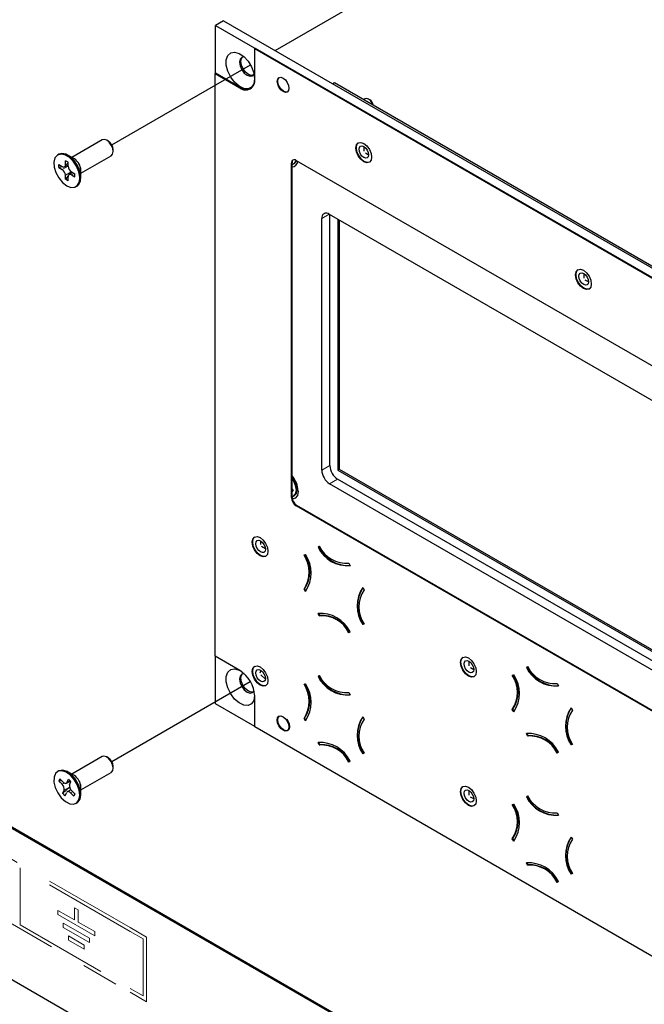
# Model space of a CAD drawing. Units: inches. Extents: x 0.3 to 21.8, y 0.2 to 16.9.
# Drawn here: x 13.9 to 15.6, y 10.5 to 13.2 of the extents above; entities that cross this region are included whole.
import ezdxf

# ---------------------------------------------------------------- set-up
doc = ezdxf.new("R2010")
doc.units = ezdxf.units.IN
doc.header["$MEASUREMENT"] = 0
doc.linetypes.add('PHANTOM', pattern=[0.5, 0.25, -0.05, 0.05, -0.05, 0.05, -0.05])

msp = doc.modelspace()

# ---------------------------------------------------------------- linework, layer by layer
at = {"linetype": 'Continuous', "lineweight": 25}
for p, q in [((14.58953, 13.09252), (16.03271, 13.92566)), ((14.45117, 13.17239), (14.42954, 13.1599)), ((14.45117, 13.17239), (17.78627, 11.24708)), ((14.42954, 13.1599), (17.76463, 11.23459)), ((14.42954, 13.0313), (14.42954, 13.1599)), ((14.53596, 13.09847), (14.53454, 13.09765)), ((14.53454, 13.01518), (14.53454, 13.09765)), ((14.53454, 13.09765), (17.6568, 11.29521)), ((14.53596, 13.09847), (17.65821, 11.29603)), ((14.15074, 12.83922), (14.52326, 13.05427)), ((14.42954, 13.0313), (14.42812, 13.03048)), ((14.496, 12.99293), (14.42954, 13.0313)), ((14.42812, 11.46655), (14.42812, 13.03048)), ((14.42812, 13.03048), (14.49459, 12.99211)), ((14.7485, 13.00577), (14.74415, 13.00326)), ((16.78073, 11.83259), (14.7485, 13.00577)), ((14.83011, 12.96311), (14.82625, 12.96088)), ((14.84343, 12.96013), (14.83996, 12.96213)), ((14.12486, 12.85269), (14.04314, 12.80551)), ((14.14152, 12.84896), (14.13717, 12.85147)), ((14.15456, 12.82133), (14.15456, 12.82636)), ((14.8286, 12.82179), (14.8286, 12.8341)), ((14.00834, 12.81383), (14.00556, 12.81223)), ((14.02673, 12.78567), (14.02677, 12.79639)), ((14.03373, 12.79234), (14.02677, 12.79639)), ((14.05035, 12.80135), (14.03295, 12.81139)), ((14.06774, 12.76289), (14.14947, 12.81007)), ((14.64599, 12.79753), (16.53706, 11.70584)), ((14.84057, 12.81183), (14.83177, 12.81692)), ((14.00866, 12.77811), (14.00869, 12.78613)), ((14.01993, 12.77983), (14.00866, 12.77811)), ((14.00866, 12.77811), (14.01797, 12.77269)), ((14.00869, 12.78613), (14.018, 12.78071)), ((14.02419, 12.78008), (14.03371, 12.78558)), ((14.03369, 12.78194), (14.02515, 12.78063)), ((14.03369, 12.78161), (14.03373, 12.79234)), ((14.06774, 12.75112), (14.06774, 12.77121)), ((14.63351, 11.89213), (14.63351, 12.79032)), ((14.63492, 11.89295), (14.63492, 12.79114)), ((14.63893, 12.78796), (14.64102, 12.78917)), ((14.02659, 12.74687), (14.02663, 12.7576)), ((14.03388, 12.75591), (14.02659, 12.74687)), ((14.03354, 12.74282), (14.02659, 12.74687)), ((14.03354, 12.74282), (14.03359, 12.75355)), ((14.04563, 12.76462), (14.03613, 12.75913)), ((14.04241, 12.76649), (14.03678, 12.75951)), ((14.04232, 12.7585), (14.05163, 12.75308)), ((14.04235, 12.76652), (14.05166, 12.7611)), ((14.05163, 12.75308), (14.05166, 12.7611)), ((14.05476, 12.72699), (14.05755, 12.72859)), ((14.71468, 11.9656), (14.71468, 12.64165)), ((14.73473, 12.65323), (16.44158, 11.66788)), ((14.73632, 11.97809), (14.73632, 12.65231)), ((14.75754, 12.64006), (14.75754, 11.96624)), ((14.76172, 12.63765), (14.76172, 11.96865)), ((15.41904, 12.48094), (15.41904, 12.49325)), ((15.431, 12.47098), (15.4222, 12.47607)), ((15.56253, 10.03402), (12.24722, 11.94791)), ((15.56532, 10.03563), (12.25, 11.94952)), ((14.76172, 11.96865), (14.75754, 11.96624)), ((14.75754, 11.96624), (16.46157, 10.98253)), ((14.76172, 11.96865), (16.46157, 10.98735)), ((14.64856, 11.91376), (14.64856, 11.92608)), ((14.64856, 11.92076), (14.64985, 11.9215)), ((16.44128, 10.94454), (14.73573, 11.92914)), ((16.46157, 10.95781), (14.75737, 11.94163)), ((14.63492, 11.9159), (14.63767, 11.913)), ((14.63492, 11.90894), (14.63554, 11.90829)), ((14.63753, 11.91315), (14.63554, 11.90829)), ((14.63554, 11.90829), (14.63767, 11.913)), ((14.63893, 11.89588), (14.64102, 11.89708)), ((16.53706, 10.77882), (14.64599, 11.87051)), ((16.53848, 10.77964), (14.6474, 11.87133)), ((14.55002, 11.7762), (14.55002, 11.76602)), ((14.56331, 11.7547), (14.55265, 11.76085)), ((14.66707, 11.73816), (14.67104, 11.73944)), ((14.70492, 11.759), (14.70801, 11.7618)), ((14.70492, 11.759), (14.70634, 11.75982)), ((14.70634, 11.75982), (14.70821, 11.76151)), ((14.78779, 11.71574), (14.79088, 11.70938)), ((14.66707, 11.64603), (14.66849, 11.64685)), ((14.67104, 11.64017), (14.66707, 11.64603)), ((14.67224, 11.64131), (14.66849, 11.64685)), ((14.82477, 11.65069), (14.82873, 11.64483)), ((14.70801, 11.57512), (14.70492, 11.58148)), ((14.70943, 11.57594), (14.70651, 11.58195)), ((14.70801, 11.57512), (14.70943, 11.57594)), ((14.82873, 11.5527), (14.82477, 11.55143)), ((14.82477, 11.55143), (14.82618, 11.55224)), ((14.82858, 11.55302), (14.82618, 11.55224)), ((14.79088, 11.53186), (14.78779, 11.52906)), ((14.49459, 11.42818), (14.42812, 11.46655)), ((14.42954, 11.33876), (14.42954, 11.46573)), ((15.1107, 11.44018), (15.1107, 11.45249)), ((14.54907, 11.42181), (14.55154, 11.42824)), ((15.12266, 11.43022), (15.11386, 11.4353)), ((15.26424, 11.43611), (15.26733, 11.43891)), ((15.26424, 11.43611), (15.26566, 11.43693)), ((15.26566, 11.43693), (15.26753, 11.43862)), ((14.15074, 11.18363), (14.5228, 11.39842)), ((14.56321, 11.40446), (14.55114, 11.4165)), ((14.66707, 11.39113), (14.67104, 11.39241)), ((14.70492, 11.41197), (14.70801, 11.41477)), ((14.70492, 11.41197), (14.70634, 11.41279)), ((14.70634, 11.41279), (14.70821, 11.41448)), ((15.22639, 11.41527), (15.23036, 11.41655)), ((15.34712, 11.39285), (15.3502, 11.38649)), ((12.53623, 11.37543), (14.25528, 10.38304)), ((14.78779, 11.36871), (14.79088, 11.36235)), ((14.53454, 11.27651), (14.53454, 11.35898)), ((14.53454, 11.27814), (14.42954, 11.33876)), ((15.22639, 11.32314), (15.22781, 11.32396)), ((15.23036, 11.31728), (15.22639, 11.32314)), ((15.23156, 11.31842), (15.22781, 11.32396)), ((15.38409, 11.3278), (15.38805, 11.32194)), ((14.66707, 11.299), (14.66849, 11.29982)), ((14.67104, 11.29314), (14.66707, 11.299)), ((14.67224, 11.29428), (14.66849, 11.29982)), ((14.82477, 11.30366), (14.82873, 11.2978)), ((17.6568, 9.47407), (14.53454, 11.27651)), ((14.70801, 11.22809), (14.70492, 11.23445)), ((14.70943, 11.22891), (14.70651, 11.23492)), ((15.26733, 11.25223), (15.26424, 11.25859)), ((15.26875, 11.25305), (15.26583, 11.25906)), ((15.26733, 11.25223), (15.26875, 11.25305)), ((14.70801, 11.22809), (14.70943, 11.22891)), ((15.3502, 11.20897), (15.34712, 11.20617)), ((15.38805, 11.22981), (15.38409, 11.22854)), ((15.38409, 11.22854), (15.3855, 11.22935)), ((15.3879, 11.23013), (15.3855, 11.22935)), ((14.12486, 11.1971), (14.04314, 11.14993)), ((14.14152, 11.19337), (14.13717, 11.19588)), ((14.79088, 11.18483), (14.78779, 11.18203)), ((14.82873, 11.20567), (14.82477, 11.2044)), ((14.82477, 11.2044), (14.82618, 11.20521)), ((14.82858, 11.20599), (14.82618, 11.20521)), ((14.00834, 11.15825), (14.00556, 11.15664)), ((14.05035, 11.14576), (14.03295, 11.15581)), ((14.06774, 11.10731), (14.14947, 11.15448)), ((14.15456, 11.16575), (14.15456, 11.17077)), ((14.01125, 11.1374), (14.00881, 11.13128)), ((14.01715, 11.13145), (14.00881, 11.13128)), ((14.01753, 11.12248), (14.00881, 11.13128)), ((14.01997, 11.1286), (14.01125, 11.1374)), ((14.02917, 11.12559), (14.03921, 11.13138)), ((14.03117, 11.12802), (14.03443, 11.1362)), ((14.04095, 11.12962), (14.03443, 11.1362)), ((14.03769, 11.12144), (14.04095, 11.12962)), ((14.03757, 11.11484), (14.01937, 11.09842)), ((14.01937, 11.09842), (14.02263, 11.1066)), ((14.04075, 11.108), (14.03115, 11.10245)), ((14.05151, 11.09676), (14.04279, 11.10557)), ((14.06774, 11.09554), (14.06774, 11.11563)), ((15.1107, 11.09315), (15.1107, 11.10546)), ((14.02589, 11.09184), (14.01937, 11.09842)), ((14.02589, 11.09184), (14.02915, 11.10002)), ((14.04907, 11.09064), (14.04035, 11.09945)), ((14.05151, 11.09676), (14.04907, 11.09064)), ((15.12266, 11.08319), (15.11386, 11.08827)), ((15.26424, 11.08908), (15.26733, 11.09188)), ((15.26424, 11.08908), (15.26566, 11.0899)), ((15.26566, 11.0899), (15.26753, 11.09159)), ((14.05476, 11.0714), (14.05755, 11.07301)), ((15.22639, 11.06824), (15.23036, 11.06952)), ((15.34712, 11.04582), (15.3502, 11.03946)), ((15.22639, 10.97611), (15.22781, 10.97693)), ((15.23036, 10.97025), (15.22639, 10.97611)), ((15.23156, 10.97139), (15.22781, 10.97693)), ((15.38409, 10.98077), (15.38805, 10.97491)), ((15.26733, 10.9052), (15.26424, 10.91156)), ((15.26875, 10.90602), (15.26583, 10.91203)), ((15.26733, 10.9052), (15.26875, 10.90602)), ((15.38805, 10.88278), (15.38409, 10.88151)), ((15.38409, 10.88151), (15.3855, 10.88232)), ((15.3879, 10.8831), (15.3855, 10.88232)), ((15.3502, 10.86194), (15.34712, 10.85914))]:
    msp.add_line(p, q, dxfattribs=at)
at = {"color": 8, "linetype": 'PHANTOM', "lineweight": 18}
for p, q in [((14.496, 12.99293), (14.49459, 12.99211)), ((14.01797, 12.77269), (14.03369, 12.78177)), ((14.02673, 12.78567), (14.03372, 12.7897)), ((14.63351, 12.79032), (14.63492, 12.79114)), ((14.04222, 12.7666), (14.02663, 12.7576)), ((14.04925, 12.7625), (14.04232, 12.7585)), ((14.71468, 12.64165), (14.73473, 12.65323)), ((14.71468, 11.9656), (14.73632, 11.97809)), ((14.73573, 11.92914), (14.75737, 11.94163)), ((14.63351, 11.89213), (14.63492, 11.89295)), ((14.64599, 11.87051), (14.6474, 11.87133)), ((14.03117, 11.12802), (14.0384, 11.1322)), ((14.01753, 11.12248), (14.02351, 11.12593)), ((14.03749, 11.11518), (14.02263, 11.1066)), ((14.04575, 11.10257), (14.04035, 11.09945)), ((14.20009, 10.73794), (13.77229, 10.9849)), ((13.90488, 10.89816), (13.90488, 10.74506)), ((14.20009, 10.72773), (13.90488, 10.89816)), ((13.77229, 10.81139), (14.20009, 10.56442)), ((14.06069, 10.78538), (14.05079, 10.7911)), ((14.05079, 10.7911), (14.05079, 10.75844)), ((14.06069, 10.75272), (14.06069, 10.78538)), ((14.05079, 10.75844), (14.00624, 10.78415)), ((14.00624, 10.78415), (14.00624, 10.77272)), ((14.00624, 10.77272), (14.10524, 10.71557)), ((13.90488, 10.74506), (14.20009, 10.57463)), ((14.09109, 10.70904), (14.02038, 10.74986)), ((14.02038, 10.74986), (14.02038, 10.73843)), ((14.02038, 10.73843), (14.09109, 10.69761)), ((14.10524, 10.727), (14.06069, 10.75272)), ((14.24429, 10.71243), (14.20009, 10.73794)), ((14.07695, 10.69107), (14.03453, 10.71557)), ((14.03453, 10.71557), (14.03453, 10.70413)), ((14.09109, 10.69761), (14.09109, 10.70904)), ((14.10524, 10.71557), (14.10524, 10.727)), ((14.23545, 10.70732), (14.20009, 10.72773)), ((14.23545, 10.6665), (14.23545, 10.70732)), ((14.24429, 10.66139), (14.24429, 10.71243)), ((14.03453, 10.70413), (14.07695, 10.67964)), ((14.07695, 10.67964), (14.07695, 10.69107)), ((14.23545, 10.59505), (14.23545, 10.6665)), ((14.24429, 10.58995), (14.24429, 10.66139)), ((14.20009, 10.57463), (14.23545, 10.55422)), ((14.23545, 10.55422), (14.23545, 10.59505)), ((14.24429, 10.53891), (14.24429, 10.58995)), ((14.20009, 10.56442), (14.24429, 10.53891))]:
    msp.add_line(p, q, dxfattribs=at)
at = {"linetype": 'Continuous', "lineweight": 25, "flags": 128}
for points in [[(14.53447, 13.01654), (14.5324, 13.00339), (14.5264, 12.99405), (14.51713, 12.98955), (14.50559, 12.99037), (14.49303, 12.99642), (14.48082, 13.00704), (14.47027, 13.02109), (14.46253, 13.03704), (14.45844, 13.05316), (14.45844, 13.06771), (14.46253, 13.07911), (14.47027, 13.08613), (14.48082, 13.088), (14.49303, 13.08452), (14.50559, 13.07607), (14.51713, 13.06356), (14.5264, 13.04835), (14.5324, 13.03209), (14.53447, 13.01654)], [(14.50672, 13.07506), (14.50657, 13.07508), (14.50002, 13.07381), (14.49564, 13.06877), (14.49411, 13.06074), (14.49564, 13.05093), (14.50002, 13.04085), (14.50657, 13.03201), (14.51429, 13.02578), (14.52201, 13.0231), (14.52856, 13.02437), (14.53294, 13.0294), (14.533, 13.02954)], [(14.49765, 13.06278), (14.49918, 13.07082), (14.5019, 13.07464)], [(14.53022, 13.02558), (14.52556, 13.02514), (14.51783, 13.02783), (14.51011, 13.03406), (14.50356, 13.04289), (14.49918, 13.05298), (14.49765, 13.06278)], [(14.5952, 13.0093), (14.5964, 13.01556), (14.59981, 13.01949), (14.60491, 13.02048), (14.61093, 13.01839), (14.61696, 13.01353), (14.62206, 13.00664), (14.62547, 12.99878), (14.62667, 12.99114), (14.62547, 12.98487), (14.62206, 12.98095), (14.61696, 12.97996), (14.61093, 12.98205), (14.60491, 12.98691), (14.59981, 12.99379), (14.5964, 13.00166), (14.5952, 13.0093)], [(14.59662, 13.01012), (14.59781, 13.01638), (14.60054, 13.01986)], [(14.59662, 13.01012), (14.59781, 13.01638), (14.60054, 13.01986)], [(14.62274, 12.9814), (14.61837, 12.98077), (14.61235, 12.98287), (14.60633, 12.98772), (14.60122, 12.99461), (14.59781, 13.00247), (14.59662, 13.01012)], [(14.62274, 12.9814), (14.61837, 12.98077), (14.61235, 12.98287), (14.60633, 12.98772), (14.60122, 12.99461), (14.59781, 13.00247), (14.59662, 13.01012)], [(14.85252, 12.94572), (14.8498, 12.95174), (14.84529, 12.95783), (14.83996, 12.96213), (14.83463, 12.96399), (14.83011, 12.96311), (14.83011, 12.96311)], [(14.14947, 12.81007), (14.15321, 12.81435), (14.15456, 12.82125), (14.15327, 12.82969), (14.14952, 12.83839), (14.14389, 12.84602), (14.13724, 12.85143), (14.13058, 12.85378), (14.12492, 12.85272), (14.12486, 12.85269)], [(14.80624, 12.83057), (14.80785, 12.83901), (14.81245, 12.8443), (14.81933, 12.84564), (14.82745, 12.84282), (14.83557, 12.83627), (14.84245, 12.82699), (14.84705, 12.81638), (14.84867, 12.80608), (14.84705, 12.79764), (14.84245, 12.79234), (14.83557, 12.79101), (14.82745, 12.79383), (14.81933, 12.80038), (14.81245, 12.80966), (14.80785, 12.82026), (14.80624, 12.83057)], [(14.80765, 12.83139), (14.80927, 12.83983), (14.81318, 12.84468)], [(14.84314, 12.79278), (14.83698, 12.79182), (14.82887, 12.79464), (14.82075, 12.8012), (14.81387, 12.81048), (14.80927, 12.82108), (14.80765, 12.83139)], [(14.81477, 12.82723), (14.81575, 12.83236), (14.81855, 12.83558), (14.82273, 12.8364), (14.82767, 12.83468), (14.83261, 12.83069), (14.8368, 12.82505), (14.83959, 12.8186), (14.84058, 12.81233), (14.83959, 12.80719), (14.8368, 12.80397), (14.83261, 12.80316), (14.82767, 12.80488), (14.82273, 12.80886), (14.81855, 12.81451), (14.81575, 12.82096), (14.81477, 12.82723)], [(14.03001, 12.72951), (14.04131, 12.7251), (14.05141, 12.72552), (14.05921, 12.73071), (14.06386, 12.74012), (14.06485, 12.75272), (14.06209, 12.76715), (14.05587, 12.78185), (14.04686, 12.79522), (14.03604, 12.80582), (14.02458, 12.81249), (14.01373, 12.81451), (14.00466, 12.81167), (13.99835, 12.80427), (13.99549, 12.79311), (13.99639, 12.77941), (14.00094, 12.76464), (14.00867, 12.75041), (14.01872, 12.73826), (14.03001, 12.72951)], [(14.05755, 12.72859), (14.06199, 12.73232), (14.06664, 12.74172), (14.06764, 12.75433), (14.06487, 12.76876), (14.05865, 12.78346), (14.04964, 12.79683), (14.03882, 12.80743), (14.02737, 12.8141), (14.01652, 12.81612), (14.00834, 12.81383)], [(14.64102, 12.78917), (14.6466, 12.79559), (14.64712, 12.79688)], [(15.3961, 12.49005), (15.39771, 12.4985), (15.40231, 12.50379), (15.40919, 12.50512), (15.41731, 12.5023), (15.42543, 12.49575), (15.43231, 12.48647), (15.43691, 12.47587), (15.43852, 12.46556), (15.43691, 12.45712), (15.43231, 12.45183), (15.42543, 12.45049), (15.41731, 12.45331), (15.40919, 12.45986), (15.40231, 12.46914), (15.39771, 12.47975), (15.3961, 12.49005)], [(15.39751, 12.49087), (15.39912, 12.49931), (15.40303, 12.50417)], [(15.433, 12.45226), (15.42684, 12.45131), (15.41872, 12.45413), (15.41061, 12.46068), (15.40372, 12.46996), (15.39912, 12.48056), (15.39751, 12.49087)], [(15.4052, 12.48638), (15.40618, 12.49151), (15.40898, 12.49473), (15.41317, 12.49555), (15.41811, 12.49383), (15.42304, 12.48984), (15.42723, 12.4842), (15.43003, 12.47775), (15.43101, 12.47148), (15.43003, 12.46634), (15.42723, 12.46312), (15.42304, 12.46231), (15.41811, 12.46403), (15.41317, 12.46801), (15.40898, 12.47366), (15.40618, 12.48011), (15.4052, 12.48638)], [(14.64102, 11.89708), (14.6466, 11.9035), (14.64856, 11.91374), (14.6466, 11.92625), (14.64103, 11.93912), (14.63492, 11.94787)], [(14.63492, 11.89441), (14.63892, 11.89587), (14.64451, 11.90229), (14.64647, 11.91254), (14.64452, 11.92505), (14.63894, 11.93792), (14.63492, 11.94403)], [(14.65135, 11.90974), (14.64928, 11.89816), (14.64335, 11.89053), (14.63559, 11.88792)], [(14.64856, 11.91675), (14.65007, 11.91916), (14.65027, 11.91963)], [(14.64966, 11.91834), (14.64875, 11.9184), (14.64856, 11.91842)], [(14.52782, 11.77248), (14.52943, 11.78093), (14.53403, 11.78622), (14.54091, 11.78756), (14.54903, 11.78474), (14.55715, 11.77818), (14.56403, 11.7689), (14.56863, 11.7583), (14.57024, 11.74799), (14.56863, 11.73955), (14.56403, 11.73426), (14.55715, 11.73292), (14.54903, 11.73574), (14.54091, 11.74229), (14.53403, 11.75158), (14.52943, 11.76218), (14.52782, 11.77248)], [(14.52923, 11.7733), (14.53084, 11.78174), (14.53475, 11.7866)], [(14.56472, 11.73469), (14.55856, 11.73374), (14.55044, 11.73656), (14.54233, 11.74311), (14.53544, 11.75239), (14.53084, 11.76299), (14.52923, 11.7733)], [(14.53754, 11.7685), (14.53852, 11.77364), (14.54132, 11.77686), (14.5455, 11.77767), (14.55044, 11.77596), (14.55538, 11.77197), (14.55957, 11.76632), (14.56237, 11.75988), (14.56335, 11.75361), (14.56237, 11.74847), (14.55957, 11.74525), (14.55538, 11.74444), (14.55044, 11.74615), (14.5455, 11.75014), (14.54132, 11.75579), (14.53852, 11.76224), (14.53754, 11.7685)], [(15.08714, 11.4496), (15.08875, 11.45804), (15.09335, 11.46333), (15.10023, 11.46467), (15.10835, 11.46185), (15.11647, 11.45529), (15.12335, 11.44601), (15.12795, 11.43541), (15.12956, 11.4251), (15.12795, 11.41666), (15.12335, 11.41137), (15.11647, 11.41003), (15.10835, 11.41285), (15.10023, 11.4194), (15.09335, 11.42869), (15.08875, 11.43929), (15.08714, 11.4496)], [(15.08855, 11.45041), (15.09017, 11.45885), (15.09408, 11.46371)], [(15.12404, 11.41181), (15.11788, 11.41085), (15.10976, 11.41367), (15.10165, 11.42022), (15.09476, 11.4295), (15.09017, 11.44011), (15.08855, 11.45041)], [(15.09686, 11.44562), (15.09784, 11.45075), (15.10064, 11.45397), (15.10483, 11.45478), (15.10976, 11.45307), (15.1147, 11.44908), (15.11889, 11.44343), (15.12169, 11.43699), (15.12267, 11.43072), (15.12169, 11.42558), (15.11889, 11.42236), (15.1147, 11.42155), (15.10976, 11.42326), (15.10483, 11.42725), (15.10064, 11.4329), (15.09784, 11.43935), (15.09686, 11.44562)], [(14.53446, 11.36191), (14.53447, 11.36096), (14.5324, 11.3478), (14.5264, 11.33847), (14.51713, 11.33397), (14.50559, 11.33478), (14.49303, 11.34083), (14.48082, 11.35145), (14.47027, 11.3655), (14.46253, 11.38145), (14.45844, 11.39758), (14.45844, 11.41213), (14.46253, 11.42353), (14.47027, 11.43054), (14.48082, 11.43241), (14.49303, 11.42893), (14.4952, 11.42782)], [(14.50615, 11.41953), (14.50002, 11.41822), (14.49564, 11.41319), (14.49411, 11.40515), (14.49564, 11.39535), (14.50002, 11.38526), (14.50657, 11.37643), (14.51429, 11.3702), (14.52201, 11.36751), (14.52856, 11.36878), (14.53279, 11.37351)], [(14.49765, 11.4072), (14.49918, 11.41523), (14.5019, 11.41905)], [(14.52782, 11.42546), (14.52943, 11.4339), (14.53403, 11.43919), (14.54091, 11.44053), (14.54903, 11.43771), (14.55715, 11.43115), (14.56403, 11.42187), (14.56863, 11.41127), (14.57024, 11.40096), (14.56863, 11.39252), (14.56403, 11.38723), (14.55715, 11.38589), (14.54903, 11.38871), (14.54091, 11.39526), (14.53403, 11.40455), (14.52943, 11.41515), (14.52782, 11.42546)], [(14.52923, 11.42627), (14.53084, 11.43471), (14.53475, 11.43957)], [(14.56472, 11.38766), (14.55856, 11.38671), (14.55044, 11.38953), (14.54233, 11.39608), (14.53544, 11.40536), (14.53084, 11.41597), (14.52923, 11.42627)], [(14.53754, 11.42147), (14.53852, 11.42661), (14.54132, 11.42983), (14.5455, 11.43064), (14.55044, 11.42893), (14.55538, 11.42494), (14.55957, 11.41929), (14.56237, 11.41285), (14.56335, 11.40658), (14.56237, 11.40144), (14.55957, 11.39822), (14.55538, 11.39741), (14.55044, 11.39912), (14.5455, 11.40311), (14.54132, 11.40876), (14.53852, 11.41521), (14.53754, 11.42147)], [(14.53022, 11.37), (14.52556, 11.36956), (14.51783, 11.37224), (14.51011, 11.37847), (14.50356, 11.38731), (14.49918, 11.39739), (14.49765, 11.4072)], [(14.59501, 11.2948), (14.59621, 11.30106), (14.59962, 11.30499), (14.60472, 11.30598), (14.61074, 11.30389), (14.61677, 11.29903), (14.62187, 11.29214), (14.62528, 11.28428), (14.62648, 11.27664), (14.62528, 11.27038), (14.62187, 11.26645), (14.61677, 11.26546), (14.61074, 11.26755), (14.60472, 11.27241), (14.59962, 11.2793), (14.59621, 11.28716), (14.59501, 11.2948)], [(14.59643, 11.29562), (14.59762, 11.30188), (14.60035, 11.30536)], [(14.62255, 11.2669), (14.61818, 11.26628), (14.61216, 11.26837), (14.60614, 11.27323), (14.60103, 11.28011), (14.59762, 11.28797), (14.59643, 11.29562)], [(14.59662, 11.29538), (14.59781, 11.30164), (14.60122, 11.30557), (14.60165, 11.30579)], [(14.62023, 11.29747), (14.62347, 11.29272), (14.62688, 11.28486), (14.62808, 11.27722), (14.62688, 11.27095), (14.62347, 11.26703), (14.61837, 11.26604), (14.61235, 11.26813), (14.60633, 11.27299), (14.60122, 11.27987), (14.59781, 11.28774), (14.59662, 11.29538), (14.59662, 11.29538)], [(14.15346, 11.15934), (14.15455, 11.16645), (14.153, 11.17498), (14.14904, 11.18363), (14.14326, 11.19109), (14.13656, 11.19622), (14.12996, 11.19824), (14.12486, 11.1971)], [(14.06275, 11.08112), (14.06495, 11.09284), (14.06337, 11.10685), (14.0582, 11.12164), (14.04999, 11.1356), (14.03963, 11.14723), (14.02824, 11.15525), (14.01706, 11.15881), (14.0073, 11.15752), (14.00002, 11.15151), (13.99601, 11.14144), (13.99569, 11.1284), (13.99911, 11.1138), (14.0059, 11.09922), (14.01531, 11.08625), (14.02633, 11.07629), (14.03777, 11.07042), (14.04839, 11.06927), (14.05702, 11.07297), (14.06275, 11.08112)], [(14.06553, 11.08273), (14.06773, 11.09444), (14.06615, 11.10846), (14.06098, 11.12324), (14.05277, 11.13721), (14.04241, 11.14883), (14.03102, 11.15686), (14.01985, 11.16042), (14.01009, 11.15912), (14.00834, 11.15825)], [(14.14947, 11.15448), (14.14989, 11.15474), (14.15346, 11.15934)], [(14.01997, 11.1286), (14.02162, 11.12714), (14.02332, 11.12603), (14.02501, 11.12532), (14.02663, 11.12502), (14.0281, 11.12516), (14.02938, 11.12572), (14.03042, 11.12668), (14.03117, 11.12802)], [(14.04035, 11.09945), (14.0387, 11.1009), (14.037, 11.10201), (14.03531, 11.10273), (14.03369, 11.10302), (14.03222, 11.10289), (14.03094, 11.10232), (14.0299, 11.10136), (14.02915, 11.10002)], [(15.08714, 11.10257), (15.08875, 11.11101), (15.09335, 11.1163), (15.10023, 11.11764), (15.10835, 11.11482), (15.11647, 11.10826), (15.12335, 11.09898), (15.12795, 11.08838), (15.12956, 11.07807), (15.12795, 11.06963), (15.12335, 11.06434), (15.11647, 11.063), (15.10835, 11.06582), (15.10023, 11.07237), (15.09335, 11.08166), (15.08875, 11.09226), (15.08714, 11.10257)], [(15.08855, 11.10338), (15.09017, 11.11182), (15.09408, 11.11668)], [(15.12404, 11.06478), (15.11788, 11.06382), (15.10976, 11.06664), (15.10165, 11.07319), (15.09476, 11.08247), (15.09017, 11.09308), (15.08855, 11.10338)], [(15.09686, 11.09859), (15.09784, 11.10372), (15.10064, 11.10694), (15.10483, 11.10775), (15.10976, 11.10604), (15.1147, 11.10205), (15.11889, 11.09641), (15.12169, 11.08996), (15.12267, 11.08369), (15.12169, 11.07855), (15.11889, 11.07533), (15.1147, 11.07452), (15.10976, 11.07623), (15.10483, 11.08022), (15.10064, 11.08587), (15.09784, 11.09232), (15.09686, 11.09859)], [(14.05755, 11.07301), (14.05981, 11.07458), (14.06553, 11.08273)]]:
    msp.add_lwpolyline(points, dxfattribs=at)
at = {"linetype": 'Continuous', "lineweight": 25}
for centre, radius, start, end in [((14.51019, 13.01123), 0.02467, 230.79661, 9.21395), ((14.51267, 13.01635), 0.02874, 234.56738, 292.21354), ((14.8314, 12.94108), 0.02253, 10.31838, 57.72135), ((14.12688, 12.82544), 0.0277, 1.89863, 58.09578), ((14.03114, 12.77017), 0.03661, 1.62507, 58.36936), ((14.02997, 12.76949), 0.03782, 2.60576, 57.38867), ((14.64112, 12.79156), 0.00771, 50.79769, 189.21306), ((14.64411, 12.79194), 0.00922, 132.30966, 185.02055), ((14.63175, 12.80029), 0.01416, 282.96359, 349.50661), ((14.63379, 12.79695), 0.01701, 273.81331, 352.8512), ((14.00774, 12.75679), 0.01891, 2.45917, 57.24861), ((14.02142, 12.78485), 0.00537, 230.36068, 8.7741), ((14.05258, 12.78242), 0.01891, 182.45891, 237.24886), ((14.0389, 12.75437), 0.00537, 50.36068, 188.7741), ((14.7269, 12.64363), 0.01238, 50.79688, 189.21464), ((14.78202, 11.98017), 0.04575, 182.60515, 237.39509), ((14.58429, 11.90646), 0.06713, 2.79461, 41.04653), ((14.76038, 11.96768), 0.04575, 182.60515, 237.39509), ((14.66061, 11.89337), 0.02713, 182.60536, 237.39464), ((14.66202, 11.89418), 0.02713, 182.60536, 237.39464), ((14.59876, 11.69209), 0.0824, 326.0083, 33.9917), ((14.60017, 11.69291), 0.0824, 326.0083, 33.9917), ((14.59743, 11.6898), 0.08877, 326.00821, 33.99179), ((14.78469, 11.79792), 0.08875, 206.00562, 273.99976), ((14.7871, 11.79974), 0.09009, 206.30618, 272.30112), ((14.78205, 11.79792), 0.08238, 206.00569, 273.99969), ((14.89837, 11.60106), 0.08877, 146.00825, 213.99175), ((14.90116, 11.60223), 0.09011, 147.70659, 213.69125), ((14.89705, 11.59877), 0.0824, 146.00827, 213.99173), ((14.71111, 11.49294), 0.08875, 26.00562, 93.99976), ((14.71376, 11.49294), 0.08238, 26.0057, 93.99968), ((14.71517, 11.49376), 0.08238, 26.0057, 93.99968), ((14.4478, 11.35503), 0.08683, 2.60547, 57.39453), ((15.34401, 11.47503), 0.08875, 206.00561, 273.99977), ((15.34642, 11.47685), 0.09009, 206.30617, 272.30114), ((15.34137, 11.47503), 0.08238, 206.00566, 273.99972), ((14.59743, 11.34277), 0.08877, 326.00818, 33.99182), ((14.78469, 11.45089), 0.08875, 206.00567, 273.99971), ((14.7871, 11.45271), 0.09009, 206.30623, 272.30107), ((14.78205, 11.45089), 0.08238, 206.00567, 273.99971), ((15.15808, 11.3692), 0.08239, 326.00815, 33.99185), ((15.15949, 11.37002), 0.08239, 326.00815, 33.99185), ((15.15676, 11.36691), 0.08877, 326.00825, 33.99175), ((14.59876, 11.34506), 0.0824, 326.00828, 33.99172), ((14.60017, 11.34588), 0.0824, 326.00828, 33.99172), ((15.45769, 11.27817), 0.08877, 146.00825, 213.99175), ((15.46048, 11.27934), 0.09011, 147.70672, 213.69119), ((15.45637, 11.27588), 0.0824, 146.00846, 213.99154), ((14.89837, 11.25403), 0.08877, 146.00821, 213.99179), ((14.90115, 11.2552), 0.09011, 147.70655, 213.69129), ((14.89705, 11.25174), 0.08239, 146.00824, 213.99176), ((14.71111, 11.14591), 0.08875, 26.00564, 93.99973), ((15.27044, 11.17005), 0.08875, 26.00563, 93.99975), ((15.27308, 11.17005), 0.08238, 26.00569, 93.99969), ((15.27449, 11.17087), 0.08238, 26.00569, 93.99969), ((14.71376, 11.14591), 0.08238, 26.00568, 93.99969), ((14.71517, 11.14673), 0.08238, 26.00568, 93.99969), ((14.12706, 11.16996), 0.02751, 1.6872, 58.30745), ((14.0214, 11.11882), 0.02122, 26.3939, 35.3362), ((14.03082, 11.1144), 0.03695, 1.90596, 58.08864), ((14.02997, 11.11391), 0.03782, 2.60579, 57.38881), ((14.00628, 11.11011), 0.01672, 347.90837, 47.70227), ((14.05404, 11.11794), 0.01672, 167.90836, 227.70229), ((15.34401, 11.128), 0.08875, 206.00566, 273.99972), ((15.34642, 11.12982), 0.09009, 206.30622, 272.30109), ((15.34137, 11.128), 0.08238, 206.00564, 273.99974), ((15.15808, 11.02217), 0.08239, 326.00813, 33.99187), ((15.15949, 11.02299), 0.08239, 326.00813, 33.99187), ((15.15676, 11.01988), 0.08877, 326.00822, 33.99178), ((15.45769, 10.93114), 0.08877, 146.00821, 213.99179), ((15.46048, 10.93231), 0.09011, 147.70668, 213.69123), ((15.45637, 10.92885), 0.0824, 146.00843, 213.99157), ((15.27044, 10.82302), 0.08875, 26.00566, 93.99972), ((15.27308, 10.82302), 0.08238, 26.00568, 93.9997), ((15.27449, 10.82384), 0.08238, 26.00568, 93.9997)]:
    msp.add_arc(centre, radius, start, end, dxfattribs=at)

doc.saveas('drawing.dxf')
